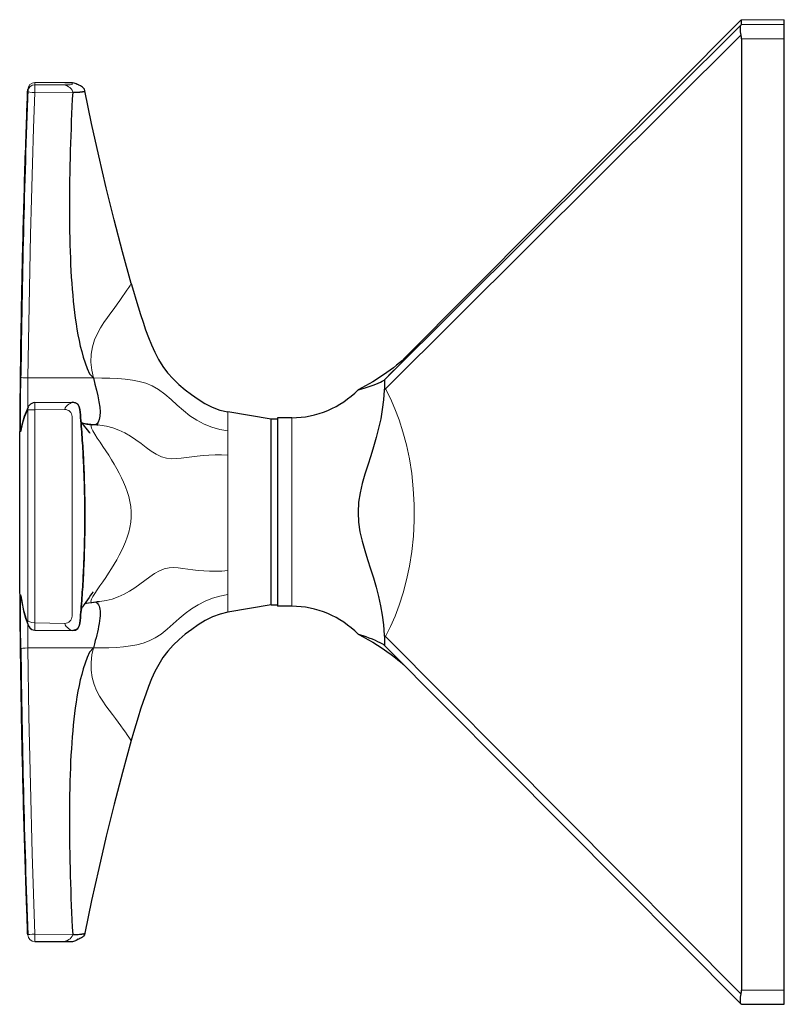
# Model space of a CAD drawing. Units: millimetres. Extents: x -148 to 336, y 485 to 1189.
# Drawn here: x -137 to -84, y 1120 to 1189 of the extents above; entities that cross this region are included whole.
import ezdxf

# ---------------------------------------------------------------- set-up
doc = ezdxf.new("R2010")
doc.units = ezdxf.units.MM
doc.layers.get('0').update_dxf_attribs({"color": 106, "lineweight": 0})

# ---------------------------------------------------------------- blocks, each defined once
blk = doc.blocks.new('d', base_point=(-43.849777, 0))
at = {"color": 0, "linetype": 'Continuous', "lineweight": 0}
for p, q in [((-86.561793, 1188.163985), (-111.449072, 1163.405363)), ((-110.187754, 1164.762595), (-86.56179, 1188.510068)), ((-83.527719, 1188.199393), (-86.527719, 1188.199393)), ((-86.527716, 1188.542807), (-83.527716, 1188.542807)), ((-86.561793, 1187.453242), (-111.449072, 1162.69462)), ((-86.527719, 1187.19425), (-83.527719, 1187.19425)), ((-136.014553, 1184.140134), (-136.014689, 1183.988705)), ((-136.014689, 1183.988705), (-133.912661, 1183.988494)), ((-136.014553, 1184.140146), (-133.912672, 1184.140453)), ((-133.406458, 1184.135393), (-133.406431, 1183.993581)), ((-133.365816, 1183.472107), (-136.020349, 1183.446707)), ((-136.499558, 1163.455474), (-131.917164, 1163.455808)), ((-111.449072, 1163.405363), (-111.544321, 1163.311965)), ((-111.544321, 1162.594224), (-111.449072, 1162.69462)), ((-111.537342, 1162.764127), (-111.449072, 1162.69462)), ((-136.514226, 1146.495789), (-136.513957, 1161.228069)), ((-136.014288, 1161.223191), (-136.014599, 1146.300436)), ((-133.912638, 1161.249304), (-136.014288, 1161.223191)), ((-133.406425, 1160.749368), (-133.406426, 1146.774175)), ((-118.027718, 1160.671468), (-118.027718, 1154.037525)), ((-122.49718, 1159.753943), (-122.49718, 1158.046713)), ((-122.49718, 1158.046713), (-122.49718, 1149.969759)), ((-118.027718, 1154.037525), (-118.027718, 1147.471556)), ((-122.49718, 1149.969759), (-122.49718, 1148.296651)), ((-122.49718, 1148.296651), (-122.49718, 1147.056661)), ((-136.014599, 1146.300436), (-133.912657, 1146.27424)), ((-111.544321, 1145.453137), (-111.449072, 1145.351773)), ((-111.449072, 1145.351773), (-86.561793, 1120.336496)), ((-136.499641, 1144.551175), (-131.917345, 1144.551109)), ((-111.544321, 1144.74276), (-111.500576, 1144.699716)), ((-133.366093, 1124.497774), (-136.01972, 1124.510611)), ((-83.527719, 1120.595136), (-86.527719, 1120.595136))]:
    blk.add_line(p, q, dxfattribs=at)
at = {"color": 0, "linetype": 'Continuous', "lineweight": 30}
for p, q in [((-86.527719, 1188.199393), (-86.561793, 1188.163985)), ((-86.56179, 1188.510068), (-86.527716, 1188.542807)), ((-86.527719, 1188.199393), (-86.527716, 1188.542807)), ((-83.527719, 1188.199393), (-83.527716, 1188.542807)), ((-83.527719, 1187.19425), (-83.527719, 1188.199393)), ((-86.527719, 1187.19425), (-86.527719, 1120.595136)), ((-83.527719, 1120.595136), (-83.527719, 1187.19425)), ((-136.514348, 1183.511221), (-136.514215, 1183.658183)), ((-136.511635, 1183.542746), (-136.514063, 1183.511221)), ((-111.537339, 1162.764127), (-111.544321, 1162.594224)), ((-136.0158, 1161.728755), (-133.367391, 1161.761895)), ((-119.453109, 1160.566063), (-122.49718, 1161.075466)), ((-119.45311, 1149.423473), (-119.453109, 1160.566063)), ((-119.027718, 1160.566064), (-119.453109, 1160.566064)), ((-118.027718, 1160.671556), (-119.027718, 1160.671556)), ((-119.027718, 1160.671468), (-119.027718, 1147.471556)), ((-131.587954, 1160.15895), (-131.684594, 1160.161404)), ((-132.169106, 1159.610457), (-132.158595, 1159.59725)), ((-132.169099, 1159.610462), (-132.158662, 1159.597327)), ((-119.453109, 1147.566064), (-119.45311, 1149.423473)), ((-132.012497, 1147.744753), (-131.529748, 1147.793864)), ((-119.453109, 1147.566064), (-122.49718, 1147.056661)), ((-119.453109, 1147.566063), (-119.027718, 1147.566063)), ((-118.027718, 1147.471556), (-119.027718, 1147.471556)), ((-136.016619, 1145.80685), (-133.36859, 1145.771174)), ((-111.544321, 1145.453137), (-111.537339, 1145.28332)), ((-111.452163, 1144.651414), (-111.500576, 1144.699716)), ((-111.452203, 1144.651454), (-86.562942, 1119.634185)), ((-136.015073, 1123.991978), (-133.912623, 1123.991666)), ((-86.561793, 1119.633045), (-86.527719, 1119.600305)), ((-86.527732, 1119.600292), (-83.527719, 1119.600292))]:
    blk.add_line(p, q, dxfattribs=at)
for points in [[(-86.56179, 1188.16394), (-86.611603, 1188.06543), (-86.628677, 1187.906982), (-86.613029, 1187.700195), (-86.56179, 1187.453247)], [(-133.912598, 1184.140503), (-133.820938, 1184.140381), (-133.731995, 1184.140137), (-133.648697, 1184.139771), (-133.573639, 1184.139282), (-133.509033, 1184.13855), (-133.456406, 1184.137695), (-133.415421, 1184.136719), (-133.374664, 1184.134644), (-133.290009, 1184.121094), (-133.214539, 1184.09668), (-133.148819, 1184.065674)], [(-132.513763, 1183.552734), (-132.541443, 1183.673828), (-132.606369, 1183.758545), (-132.685974, 1183.824951), (-132.756332, 1183.871094), (-132.818314, 1183.906372), (-132.873749, 1183.935303), (-132.923203, 1183.959595), (-132.966934, 1183.980347), (-133.005707, 1183.998413), (-133.040421, 1184.014526), (-133.071976, 1184.029053), (-133.101227, 1184.042847), (-133.128891, 1184.05603), (-133.155624, 1184.069092)], [(-136.514221, 1124.473999), (-136.517792, 1124.573242), (-136.519257, 1124.613403), (-136.520935, 1124.659424), (-136.522659, 1124.706665), (-136.524704, 1124.762573), (-136.526962, 1124.82373), (-136.529495, 1124.892456), (-136.532593, 1124.976196), (-136.535767, 1125.062256), (-136.539871, 1125.173218), (-136.544586, 1125.30127), (-136.549957, 1125.446899), (-136.556992, 1125.638794), (-136.564316, 1125.8396), (-136.573441, 1126.091797), (-136.583801, 1126.380127), (-136.594849, 1126.690918), (-136.606247, 1127.015625), (-136.618286, 1127.362183), (-136.630676, 1127.724121), (-136.642838, 1128.084473), (-136.655182, 1128.455444), (-136.667343, 1128.82605), (-136.679398, 1129.199341), (-136.691345, 1129.575195), (-136.70311, 1129.950562), (-136.714737, 1130.328003), (-136.726196, 1130.705566), (-136.737442, 1131.083008), (-136.74855, 1131.461304), (-136.75946, 1131.839844), (-136.770187, 1132.218262), (-136.780731, 1132.597046), (-136.791092, 1132.975952), (-136.80127, 1133.354858), (-136.811264, 1133.733887), (-136.821075, 1134.113037), (-136.830704, 1134.492188), (-136.840149, 1134.871338), (-136.849396, 1135.25061), (-136.858475, 1135.629883), (-136.867355, 1136.009155), (-136.876053, 1136.388428), (-136.884567, 1136.7677), (-136.892883, 1137.147095), (-136.901031, 1137.526489), (-136.908997, 1137.905884), (-136.916763, 1138.285156), (-136.924347, 1138.664551), (-136.931747, 1139.043945), (-136.938965, 1139.423462), (-136.945999, 1139.802856), (-136.95285, 1140.182251), (-136.959518, 1140.561768), (-136.965988, 1140.941162), (-136.972275, 1141.320557), (-136.978394, 1141.700073), (-136.984314, 1142.079468), (-136.990051, 1142.458862), (-136.995605, 1142.838379), (-137.000977, 1143.217896), (-137.006165, 1143.59729), (-137.011154, 1143.976807), (-137.015976, 1144.356323), (-137.020615, 1144.735718), (-137.025055, 1145.115234), (-137.029312, 1145.494751), (-137.033386, 1145.874146), (-137.037277, 1146.253662), (-137.040985, 1146.633179), (-137.04451, 1147.012695), (-137.047852, 1147.392212), (-137.05101, 1147.771606), (-137.05397, 1148.151123), (-137.056763, 1148.53064), (-137.059357, 1148.910156), (-137.061783, 1149.289673), (-137.064011, 1149.669189), (-137.066055, 1150.048706), (-137.067917, 1150.428223), (-137.069595, 1150.807617), (-137.071091, 1151.187134), (-137.072388, 1151.56665), (-137.073517, 1151.946167), (-137.074463, 1152.325684), (-137.075211, 1152.7052), (-137.075775, 1153.084717), (-137.076157, 1153.464233), (-137.07637, 1153.84375), (-137.076385, 1154.223267), (-137.076218, 1154.602783), (-137.075851, 1154.9823), (-137.075317, 1155.361816), (-137.0746, 1155.741333), (-137.073685, 1156.12085), (-137.072601, 1156.500244), (-137.07132, 1156.879761), (-137.069855, 1157.259277), (-137.068207, 1157.638794), (-137.066376, 1158.018311), (-137.064362, 1158.397827), (-137.062164, 1158.777344), (-137.059784, 1159.15686), (-137.05722, 1159.536377), (-137.054459, 1159.915771), (-137.051529, 1160.295288), (-137.048401, 1160.674805), (-137.04509, 1161.054321), (-137.041595, 1161.433838), (-137.037918, 1161.813354), (-137.034058, 1162.192749), (-137.030014, 1162.572266), (-137.025787, 1162.951782), (-137.021378, 1163.331299), (-137.016769, 1163.710693), (-137.011993, 1164.09021), (-137.007019, 1164.469727), (-137.001862, 1164.849121), (-136.996521, 1165.228638), (-136.990997, 1165.608032), (-136.985291, 1165.987549), (-136.979401, 1166.366943), (-136.973328, 1166.74646), (-136.967072, 1167.125854), (-136.960617, 1167.505371), (-136.953995, 1167.884766), (-136.947174, 1168.26416), (-136.94017, 1168.643555), (-136.932983, 1169.022949), (-136.925613, 1169.402344), (-136.91806, 1169.781738), (-136.910324, 1170.161133), (-136.90239, 1170.540527), (-136.894272, 1170.919922), (-136.885986, 1171.299316), (-136.877502, 1171.678589), (-136.868835, 1172.057861), (-136.859985, 1172.437134), (-136.850952, 1172.816406), (-136.841721, 1173.195679), (-136.832321, 1173.574829), (-136.822723, 1173.953857), (-136.812943, 1174.333008), (-136.802979, 1174.712158), (-136.792831, 1175.091187), (-136.782501, 1175.469849), (-136.771988, 1175.848389), (-136.761292, 1176.227051), (-136.750397, 1176.605835), (-136.739334, 1176.984131), (-136.728104, 1177.361694), (-136.716675, 1177.739502), (-136.705109, 1178.116211), (-136.693359, 1178.492432), (-136.681442, 1178.868042), (-136.669403, 1179.241699), (-136.657242, 1179.613403), (-136.644974, 1179.983032), (-136.632751, 1180.345825), (-136.620407, 1180.707031), (-136.608566, 1181.049561), (-136.596588, 1181.390991), (-136.585556, 1181.702026), (-136.575409, 1181.985229), (-136.56601, 1182.244873), (-136.558044, 1182.463867), (-136.551224, 1182.649902), (-136.545868, 1182.795532), (-136.540802, 1182.932983), (-136.536865, 1183.039307), (-136.53334, 1183.134766), (-136.530457, 1183.213257), (-136.527512, 1183.292969), (-136.525375, 1183.35083), (-136.523209, 1183.410034), (-136.521423, 1183.459106), (-136.519958, 1183.499023), (-136.518188, 1183.547485), (-136.516876, 1183.584229)], [(-133.365814, 1183.472046), (-133.39183, 1182.96814), (-133.416565, 1182.463135), (-133.440002, 1181.956421), (-133.462128, 1181.447266), (-133.482895, 1180.935547), (-133.502243, 1180.421265), (-133.520081, 1179.904541), (-133.536331, 1179.38562), (-133.550888, 1178.865112), (-133.563675, 1178.343628), (-133.57457, 1177.821655), (-133.583481, 1177.300293), (-133.590317, 1176.780151), (-133.594986, 1176.262329), (-133.597412, 1175.747681), (-133.597519, 1175.236938), (-133.59523, 1174.731323), (-133.5905, 1174.231445), (-133.583267, 1173.738159), (-133.573502, 1173.252197), (-133.561157, 1172.774048), (-133.546219, 1172.304321), (-133.528641, 1171.84314), (-133.508392, 1171.390625), (-133.485413, 1170.946899), (-133.459625, 1170.511475), (-133.430923, 1170.083984), (-133.39917, 1169.663818), (-133.364166, 1169.250244), (-133.325653, 1168.842529), (-133.283325, 1168.439941), (-133.236801, 1168.041382), (-133.185547, 1167.646118), (-133.128967, 1167.253296), (-133.066269, 1166.862183), (-132.996506, 1166.47229), (-132.918488, 1166.083252), (-132.830872, 1165.694458), (-132.732635, 1165.304688), (-132.623291, 1164.911865), (-132.50148, 1164.514648), (-132.36087, 1164.117798), (-132.182037, 1163.744507), (-131.917358, 1163.455444)], [(-133.365814, 1183.472046), (-133.159164, 1183.472534), (-132.989685, 1183.473877), (-132.886292, 1183.47583), (-132.8582, 1183.477905), (-132.838745, 1183.47998), (-132.820114, 1183.482178), (-132.801956, 1183.484253), (-132.784424, 1183.48645), (-132.76741, 1183.488525), (-132.750946, 1183.490723), (-132.735046, 1183.492798), (-132.719681, 1183.494995), (-132.70488, 1183.49707), (-132.690628, 1183.499268), (-132.676926, 1183.501343), (-132.663773, 1183.50354), (-132.651169, 1183.505615), (-132.639114, 1183.507812), (-132.627625, 1183.509888), (-132.616684, 1183.512085), (-132.606277, 1183.51416), (-132.596436, 1183.516357), (-132.587143, 1183.518433), (-132.578415, 1183.52063), (-132.570221, 1183.522705), (-132.562592, 1183.524902), (-132.555511, 1183.526978), (-132.548981, 1183.529175), (-132.542999, 1183.53125), (-132.537582, 1183.533447), (-132.532715, 1183.535522), (-132.528412, 1183.53772), (-132.524643, 1183.539917), (-132.521454, 1183.541992), (-132.518799, 1183.544189), (-132.516708, 1183.546265), (-132.515167, 1183.548462), (-132.514191, 1183.550537), (-132.513763, 1183.552734), (-132.513916, 1183.554932)], [(-129.260849, 1170.067871), (-129.884567, 1172.29126), (-130.469055, 1174.525391), (-131.020157, 1176.768066), (-131.541992, 1179.0177), (-132.037369, 1181.271851), (-132.513916, 1183.554932)], [(-129.260849, 1170.067871), (-129.102966, 1169.523926), (-128.944336, 1168.980347), (-128.782562, 1168.437622), (-128.61525, 1167.896484), (-128.440125, 1167.35791), (-128.255096, 1166.822632), (-128.057983, 1166.291748), (-127.844711, 1165.767212), (-127.610428, 1165.251831), (-127.34906, 1164.749634), (-127.057159, 1164.264893), (-126.717674, 1163.812012), (-126.338554, 1163.391479), (-125.929153, 1163.000244), (-125.496376, 1162.63501), (-125.046967, 1162.290405), (-124.582481, 1161.96582), (-124.099419, 1161.670532), (-123.594337, 1161.415527), (-123.065582, 1161.213379), (-122.497177, 1161.075439)], [(-109.824745, 1165.092163), (-109.831726, 1165.085571), (-109.855492, 1165.06311), (-109.902679, 1165.019165), (-109.983215, 1164.945068), (-110.106644, 1164.834106), (-110.272469, 1164.689087), (-110.468353, 1164.523315), (-110.681404, 1164.349487), (-110.904358, 1164.174438), (-111.133774, 1164.001343), (-111.368355, 1163.831299), (-111.607124, 1163.665161), (-111.849533, 1163.503418), (-112.095383, 1163.346191), (-112.344482, 1163.193604), (-112.596687, 1163.045776), (-112.851837, 1162.902832), (-113.109787, 1162.764893), (-113.373772, 1162.630493)], [(-131.91716, 1163.455811), (-131.805328, 1163.033813), (-131.698166, 1162.611816), (-131.601852, 1162.195557), (-131.523178, 1161.794556), (-131.467148, 1161.41626), (-131.442291, 1161.073608), (-131.456009, 1160.781982), (-131.503098, 1160.547852), (-131.57399, 1160.369629), (-131.658646, 1160.244507), (-131.759888, 1160.168823)], [(-113.373756, 1162.630493), (-113.353943, 1162.631958), (-113.268425, 1162.651489), (-113.125336, 1162.689453), (-112.94294, 1162.74292), (-112.739418, 1162.807495), (-112.530731, 1162.878662), (-112.326492, 1162.953491), (-112.134415, 1163.029297), (-111.961151, 1163.102661), (-111.812332, 1163.170166), (-111.69162, 1163.229126), (-111.602333, 1163.276611), (-111.544319, 1163.312012)], [(-111.537338, 1163.304077), (-111.532944, 1163.251465), (-111.53154, 1163.142456), (-111.53257, 1162.983765), (-111.537346, 1162.76416)], [(-111.544319, 1162.594238), (-111.595718, 1161.921631), (-111.680237, 1161.25293), (-111.795204, 1160.589844), (-111.938034, 1159.93335), (-112.105972, 1159.283691), (-112.293854, 1158.639771), (-112.494858, 1157.999878), (-112.700325, 1157.361084), (-112.900276, 1156.719482), (-113.083481, 1156.071899), (-113.236557, 1155.415527), (-113.34066, 1154.748413), (-113.380638, 1154.027466)], [(-133.368362, 1145.771118), (-133.17688, 1145.809204), (-133.013657, 1145.917847), (-132.903641, 1146.080566), (-132.863541, 1146.272705), (-132.845291, 1146.46936), (-132.827576, 1146.666016), (-132.810364, 1146.862671), (-132.793686, 1147.059448), (-132.777496, 1147.256226), (-132.76181, 1147.453003), (-132.746567, 1147.649902), (-132.731796, 1147.846802), (-132.717514, 1148.043701), (-132.70369, 1148.240723), (-132.690369, 1148.437744), (-132.677536, 1148.634766), (-132.665176, 1148.831787), (-132.653305, 1149.028931), (-132.641907, 1149.226074), (-132.630997, 1149.423218), (-132.62056, 1149.620361), (-132.610626, 1149.817505), (-132.601151, 1150.014771), (-132.592178, 1150.212036), (-132.583679, 1150.409302), (-132.575668, 1150.606567), (-132.568146, 1150.803833), (-132.561096, 1151.001221), (-132.554535, 1151.198486), (-132.548462, 1151.395874), (-132.542862, 1151.593262), (-132.53775, 1151.790649), (-132.533142, 1151.988037), (-132.528992, 1152.185425), (-132.525345, 1152.382812), (-132.522186, 1152.580322), (-132.519501, 1152.77771), (-132.517303, 1152.975098), (-132.515594, 1153.172607), (-132.514374, 1153.369995), (-132.513641, 1153.567505), (-132.513397, 1153.764893), (-132.513641, 1153.962402), (-132.514359, 1154.15979), (-132.515579, 1154.3573), (-132.517273, 1154.554688), (-132.51947, 1154.752197), (-132.522141, 1154.949585), (-132.525299, 1155.146973), (-132.528931, 1155.34436), (-132.533066, 1155.54187), (-132.537689, 1155.739258), (-132.542786, 1155.936646), (-132.54837, 1156.133911), (-132.554428, 1156.331299), (-132.560989, 1156.528687), (-132.568024, 1156.725952), (-132.575546, 1156.92334), (-132.583557, 1157.120605), (-132.592041, 1157.317871), (-132.601013, 1157.515137), (-132.610474, 1157.71228), (-132.620407, 1157.909546), (-132.630829, 1158.106689), (-132.641739, 1158.303833), (-132.653122, 1158.500977), (-132.664993, 1158.697998), (-132.677338, 1158.895142), (-132.69017, 1159.092163), (-132.703491, 1159.289062), (-132.717285, 1159.486084), (-132.731567, 1159.682983), (-132.746338, 1159.879883), (-132.761581, 1160.076782), (-132.777298, 1160.27356), (-132.793503, 1160.470337), (-132.810196, 1160.667114), (-132.827377, 1160.86377), (-132.845032, 1161.060425), (-132.863129, 1161.25708), (-132.902771, 1161.449585), (-133.010986, 1161.613281), (-133.173615, 1161.7229), (-133.367279, 1161.761963)], [(-133.365799, 1161.760376), (-133.17215, 1161.721313), (-133.009079, 1161.610474), (-132.90152, 1161.445312), (-132.863113, 1161.251831), (-132.845078, 1161.055176), (-132.827438, 1160.858765), (-132.810318, 1160.66272), (-132.793701, 1160.466919), (-132.777588, 1160.271118), (-132.761948, 1160.075439), (-132.746765, 1159.879639), (-132.732056, 1159.683594), (-132.717789, 1159.487061), (-132.703964, 1159.289917), (-132.690582, 1159.091919), (-132.677612, 1158.892944), (-132.66507, 1158.692749), (-132.652954, 1158.491333), (-132.641251, 1158.28833), (-132.629974, 1158.083862), (-132.619141, 1157.877563), (-132.608749, 1157.669434), (-132.598801, 1157.459473), (-132.58934, 1157.247681), (-132.580338, 1157.033936), (-132.571838, 1156.818237), (-132.563858, 1156.600708), (-132.556412, 1156.38147), (-132.5495, 1156.160522), (-132.543167, 1155.937866), (-132.537399, 1155.713745), (-132.532242, 1155.488281), (-132.527695, 1155.261475), (-132.523758, 1155.033691), (-132.520462, 1154.805054), (-132.517822, 1154.575562), (-132.515823, 1154.345459), (-132.514496, 1154.11499), (-132.513824, 1153.884277), (-132.513809, 1153.653442), (-132.514465, 1153.422852), (-132.515793, 1153.192505), (-132.517776, 1152.962646), (-132.520401, 1152.733521), (-132.523666, 1152.505127), (-132.527573, 1152.277832), (-132.532089, 1152.051514), (-132.537231, 1151.826538), (-132.542953, 1151.602905), (-132.549255, 1151.380859), (-132.556122, 1151.1604), (-132.563538, 1150.941528), (-132.571472, 1150.724487), (-132.579941, 1150.509155), (-132.588882, 1150.295776), (-132.598328, 1150.084106), (-132.608231, 1149.87439), (-132.618591, 1149.666382), (-132.62941, 1149.460083), (-132.640656, 1149.255493), (-132.652328, 1149.052368), (-132.664444, 1148.850586), (-132.676971, 1148.650146), (-132.689941, 1148.450806), (-132.703339, 1148.252441), (-132.717163, 1148.05481), (-132.731445, 1147.857788), (-132.74617, 1147.661133), (-132.761368, 1147.464722), (-132.777039, 1147.268555), (-132.793182, 1147.072266), (-132.80983, 1146.875977), (-132.826965, 1146.679321), (-132.844635, 1146.482544), (-132.862946, 1146.2854), (-132.899719, 1146.091553), (-133.007248, 1145.925537), (-133.169983, 1145.813599), (-133.365814, 1145.773438)], [(-136.993195, 1159.752563), (-136.885406, 1160.272583), (-136.730408, 1160.788696), (-136.468185, 1161.437744)], [(-132.765488, 1160.348022), (-132.769638, 1160.363525), (-132.78125, 1160.418213), (-132.800598, 1160.554565)], [(-132.765686, 1160.348022), (-132.769821, 1160.363647), (-132.781342, 1160.418823), (-132.800583, 1160.554565)], [(-132.1586, 1159.59729), (-132.181458, 1159.626953), (-132.23999, 1159.704346), (-132.322739, 1159.814453), (-132.421967, 1159.946289), (-132.533905, 1160.092529), (-132.64679, 1160.235352), (-132.72934, 1160.33667), (-132.776611, 1160.394531)], [(-132.158661, 1159.59729), (-132.181549, 1159.627075), (-132.240219, 1159.70459), (-132.322845, 1159.814697), (-132.422119, 1159.946533), (-132.533966, 1160.092651), (-132.646896, 1160.235474), (-132.72934, 1160.33667), (-132.776611, 1160.394531)], [(-131.983902, 1160.184204), (-132.096664, 1160.193359), (-132.482483, 1160.251831)], [(-113.380638, 1154.027466), (-113.345688, 1153.352783), (-113.24575, 1152.684692), (-113.095398, 1152.027344), (-112.913803, 1151.378784), (-112.714691, 1150.73645), (-112.509338, 1150.096924), (-112.307739, 1149.456543), (-112.11869, 1148.812378), (-111.94912, 1148.162598), (-111.804405, 1147.506104), (-111.687401, 1146.843018), (-111.600693, 1146.174316), (-111.544319, 1145.453125)], [(-131.938446, 1148.483521), (-131.962418, 1148.450806), (-132.02446, 1148.363892), (-132.112503, 1148.23877), (-132.216522, 1148.089722), (-132.331253, 1147.925537), (-132.452957, 1147.753662), (-132.561447, 1147.603516), (-132.63504, 1147.502686), (-132.679611, 1147.44043), (-132.705093, 1147.403442), (-132.718445, 1147.38269), (-132.724915, 1147.371948), (-132.727692, 1147.367188), (-132.728668, 1147.365112)], [(-132.728668, 1147.365112), (-132.73082, 1147.359741), (-132.738174, 1147.338867), (-132.752151, 1147.288574), (-132.771835, 1147.195679), (-132.79747, 1147.01416)], [(-132.523682, 1147.655396), (-132.389542, 1147.691406), (-132.254745, 1147.716431), (-132.012497, 1147.744751)], [(-131.758713, 1147.77002), (-131.703735, 1147.741821), (-131.65155, 1147.69873), (-131.603317, 1147.640625), (-131.55986, 1147.567627), (-131.521759, 1147.479736), (-131.489731, 1147.376587), (-131.464767, 1147.258179), (-131.448318, 1147.124268), (-131.441925, 1146.974731), (-131.446274, 1146.810791), (-131.460541, 1146.634644), (-131.483475, 1146.448608), (-131.513748, 1146.255249), (-131.549988, 1146.057007), (-131.590714, 1145.857178), (-131.634567, 1145.658325), (-131.680542, 1145.462402), (-131.728546, 1145.267822), (-131.780182, 1145.066528), (-131.840042, 1144.839722), (-131.917343, 1144.551147)], [(-131.504807, 1147.789062), (-131.53302, 1147.786499), (-131.563492, 1147.783813), (-131.591003, 1147.781494), (-131.58786, 1147.781494), (-131.59845, 1147.780884), (-131.611908, 1147.780273), (-131.625961, 1147.779663), (-131.641098, 1147.779297), (-131.657242, 1147.778931), (-131.674393, 1147.778687)], [(-122.497192, 1147.056641), (-123.047356, 1146.924438), (-123.576942, 1146.724365), (-124.08287, 1146.470703), (-124.566589, 1146.176636), (-125.031502, 1145.853027), (-125.4814, 1145.509155), (-125.914848, 1145.144653), (-126.325142, 1144.754517), (-126.705338, 1144.335083), (-127.046333, 1143.883301), (-127.339676, 1143.399414), (-127.602097, 1142.897949), (-127.836906, 1142.38269), (-128.05101, 1141.858521), (-128.248535, 1141.327881), (-128.434006, 1140.792847), (-128.60936, 1140.254395), (-128.77684, 1139.713379), (-128.938812, 1139.170776), (-129.097504, 1138.627197), (-129.260864, 1138.064209)], [(-111.544319, 1144.742798), (-111.600914, 1144.78479), (-111.695038, 1144.842285), (-111.82386, 1144.912354), (-111.983383, 1144.991455), (-112.169121, 1145.076294), (-112.374535, 1145.163208), (-112.591835, 1145.248291), (-112.811096, 1145.328247), (-113.018791, 1145.39917), (-113.195763, 1145.456299), (-113.319748, 1145.494873), (-113.373535, 1145.512573)], [(-113.373535, 1145.512573), (-113.026131, 1145.334106), (-112.683556, 1145.146729), (-112.346123, 1144.950684), (-112.014198, 1144.745972), (-111.688194, 1144.533081), (-111.368668, 1144.312378), (-111.056602, 1144.084595), (-110.754463, 1143.852051), (-110.467819, 1143.619629), (-110.188828, 1143.381592)], [(-111.537338, 1145.283325), (-111.532944, 1145.09375), (-111.53154, 1144.929688), (-111.53257, 1144.81311), (-111.537346, 1144.748901)], [(-131.917389, 1144.551147), (-132.180237, 1144.26355), (-132.359482, 1143.889771), (-132.500443, 1143.492188), (-132.622482, 1143.094238), (-132.731979, 1142.700684), (-132.830292, 1142.310303), (-132.917984, 1141.920776), (-132.996063, 1141.531006), (-133.065872, 1141.140381), (-133.128601, 1140.748657), (-133.185211, 1140.355103), (-133.236496, 1139.959229), (-133.283066, 1139.559937), (-133.325409, 1139.156616), (-133.363937, 1138.748169), (-133.398972, 1138.333984), (-133.430756, 1137.913086), (-133.459473, 1137.484985), (-133.485275, 1137.048828), (-133.50827, 1136.604248), (-133.528549, 1136.151001), (-133.546143, 1135.689087), (-133.561096, 1135.218506), (-133.573456, 1134.739624), (-133.583237, 1134.252808), (-133.590485, 1133.758667), (-133.59523, 1133.258057), (-133.597534, 1132.751465), (-133.597458, 1132.23999), (-133.595047, 1131.724365), (-133.590393, 1131.205566), (-133.583572, 1130.68457), (-133.574661, 1130.162231), (-133.563782, 1129.639404), (-133.551025, 1129.116943), (-133.536469, 1128.595459), (-133.520233, 1128.075684), (-133.502411, 1127.557983), (-133.483078, 1127.042847), (-133.462326, 1126.530151), (-133.440216, 1126.020142), (-133.416779, 1125.512329), (-133.392059, 1125.00647), (-133.36586, 1124.497803)], [(-129.260864, 1138.064209), (-129.884705, 1135.840454), (-130.469284, 1133.605957), (-131.020462, 1131.362915), (-131.542374, 1129.112915), (-132.037811, 1126.858398), (-132.513962, 1124.577271)], [(-133.36586, 1124.497803), (-133.153458, 1124.498291), (-132.981689, 1124.499634), (-132.882339, 1124.501587), (-132.855728, 1124.503784), (-132.835968, 1124.505981), (-132.816833, 1124.508179), (-132.798325, 1124.510376), (-132.780411, 1124.512573), (-132.763092, 1124.514771), (-132.746338, 1124.516968), (-132.730148, 1124.519165), (-132.714508, 1124.521362), (-132.699387, 1124.52356), (-132.684799, 1124.525757), (-132.670731, 1124.527954), (-132.657166, 1124.530273), (-132.644135, 1124.532471), (-132.631607, 1124.53479), (-132.619598, 1124.537109), (-132.608139, 1124.539429), (-132.597229, 1124.541748), (-132.586899, 1124.544189), (-132.577148, 1124.546509), (-132.568008, 1124.54895), (-132.559509, 1124.551392), (-132.551682, 1124.553833), (-132.54451, 1124.556396), (-132.538055, 1124.558838), (-132.532318, 1124.561401), (-132.527328, 1124.563965), (-132.523102, 1124.566528), (-132.519653, 1124.569092), (-132.516983, 1124.571655), (-132.515121, 1124.574219), (-132.514053, 1124.576782), (-132.513809, 1124.579346)], [(-132.513809, 1124.579346), (-132.541473, 1124.458374), (-132.606415, 1124.373535), (-132.68602, 1124.307251), (-132.756378, 1124.260986), (-132.818359, 1124.225708), (-132.873779, 1124.196899), (-132.923233, 1124.172607), (-132.96698, 1124.151733), (-133.005737, 1124.133667), (-133.040451, 1124.117676), (-133.072006, 1124.103027), (-133.101257, 1124.089355), (-133.128922, 1124.076172), (-133.155655, 1124.062988)], [(-133.912628, 1123.991699), (-133.82901, 1123.991699), (-133.747421, 1123.991943), (-133.670135, 1123.99231), (-133.599136, 1123.992676), (-133.536224, 1123.993286), (-133.482834, 1123.994019), (-133.439575, 1123.994751), (-133.404984, 1123.995728), (-133.360275, 1123.998779), (-133.280426, 1124.01355), (-133.212753, 1124.036255), (-133.153473, 1124.063965), (-133.097641, 1124.09729), (-133.045929, 1124.136597), (-132.997055, 1124.183228)], [(-86.56179, 1120.336548), (-86.61161, 1120.100342), (-86.628677, 1119.893433), (-86.612999, 1119.734741), (-86.56179, 1119.633057)], [(-83.527718, 1119.600342), (-83.527718, 1119.635986), (-83.527718, 1119.738037), (-83.527718, 1119.886963), (-83.527718, 1120.078125), (-83.527718, 1120.317505), (-83.527718, 1120.595093)]]:
    blk.add_lwpolyline(points, dxfattribs=at)
at = {"color": 0, "linetype": 'Continuous', "lineweight": 0}
for points in [[(-136.020355, 1183.446655), (-136.006622, 1183.60498), (-136.006821, 1183.754028), (-136.012238, 1183.874023), (-136.018539, 1183.953979), (-136.014694, 1183.98877)], [(-133.912659, 1183.988525), (-133.885223, 1183.97583), (-133.822266, 1183.946045), (-133.741577, 1183.903809), (-133.651428, 1183.849854), (-133.558075, 1183.783325), (-133.469421, 1183.702026), (-133.396713, 1183.602539), (-133.365814, 1183.472046)], [(-136.020355, 1183.446655), (-136.208221, 1183.455688), (-136.368301, 1183.470215), (-136.475342, 1183.488037), (-136.514359, 1183.506714)], [(-136.020355, 1183.446655), (-136.105682, 1180.959106), (-136.183716, 1178.471313), (-136.25441, 1175.983276), (-136.317902, 1173.495117), (-136.373779, 1171.006714), (-136.423492, 1168.518188), (-136.464371, 1166.029541), (-136.499557, 1163.455444)], [(-129.260849, 1170.067871), (-129.282822, 1170.030762), (-129.345673, 1169.93335), (-129.442047, 1169.787964), (-129.565643, 1169.604858), (-129.711624, 1169.391235), (-129.876816, 1169.1521), (-130.059265, 1168.891479), (-130.257751, 1168.612549), (-130.471161, 1168.318604), (-130.697662, 1168.011108), (-130.933899, 1167.688721), (-131.174118, 1167.346313), (-131.410507, 1166.977417), (-131.632996, 1166.574829), (-131.828491, 1166.132202), (-131.98027, 1165.64502), (-132.071228, 1165.11792), (-132.089859, 1164.564941), (-132.035461, 1164.006104), (-131.917343, 1163.455811)], [(-111.449074, 1163.405396), (-111.026649, 1163.832153), (-110.651764, 1164.211792), (-110.325241, 1164.543213), (-110.049301, 1164.824097), (-109.824974, 1165.053589), (-109.652626, 1165.231201), (-109.531296, 1165.35791), (-109.461678, 1165.432861), (-109.444, 1165.455933), (-109.478043, 1165.427368), (-109.563904, 1165.346802), (-109.701553, 1165.214478), (-109.898605, 1165.022827)], [(-136.999435, 1159.677124), (-137.005234, 1159.674927), (-137.010239, 1159.745605), (-137.014328, 1159.887329), (-137.017349, 1160.097412), (-137.019196, 1160.372437), (-137.019836, 1160.706299), (-137.019287, 1161.092163), (-137.017517, 1161.523071), (-137.014572, 1161.991211), (-137.010559, 1162.483521), (-137.00563, 1162.985718), (-136.999603, 1163.510132)], [(-136.499557, 1163.455444), (-136.689011, 1163.461426), (-136.850235, 1163.473755), (-136.959167, 1163.490601), (-136.999603, 1163.51001)], [(-136.499557, 1163.455444), (-136.507065, 1162.914551), (-136.511856, 1162.380859), (-136.514282, 1161.872803), (-136.515671, 1161.332764)], [(-122.497162, 1159.75415), (-123.067093, 1159.858276), (-123.626381, 1160.015259), (-124.167107, 1160.226562), (-124.681938, 1160.491333), (-125.164207, 1160.807617), (-125.612366, 1161.168457), (-126.040657, 1161.554688), (-126.465256, 1161.948486), (-126.899849, 1162.327148), (-127.347984, 1162.65271), (-127.798607, 1162.901489), (-128.248505, 1163.084351), (-128.705063, 1163.217041), (-129.177826, 1163.311646), (-129.677948, 1163.377441), (-130.206604, 1163.4198), (-130.759933, 1163.443604), (-131.332199, 1163.453735), (-131.91716, 1163.455811)], [(-111.449074, 1162.69458), (-111.116646, 1162.027954), (-110.800896, 1161.30481), (-110.505501, 1160.521973), (-110.234718, 1159.677124), (-109.993484, 1158.769653), (-109.788033, 1157.800781), (-109.624931, 1156.775391), (-109.510948, 1155.703491), (-109.451492, 1154.599976), (-109.449913, 1153.485718), (-109.506371, 1152.381836), (-109.617561, 1151.30896), (-109.778191, 1150.282227), (-109.981415, 1149.312134), (-110.220779, 1148.403687), (-110.490265, 1147.558594), (-110.784607, 1146.775757), (-111.099205, 1146.052368), (-111.449074, 1145.351807)], [(-136.014297, 1161.223267), (-136.019882, 1161.376709), (-136.012802, 1161.516479), (-136.006851, 1161.628662), (-136.005051, 1161.702026), (-136.015808, 1161.72876)], [(-133.366043, 1161.760498), (-133.39238, 1161.754395), (-133.463409, 1161.722534), (-133.552032, 1161.674683), (-133.645996, 1161.614502), (-133.737137, 1161.543701), (-133.819, 1161.462158), (-133.883377, 1161.366699), (-133.912643, 1161.249268)], [(-136.513962, 1161.228027), (-136.707031, 1160.766357), (-136.859573, 1160.304565), (-136.999435, 1159.677124)], [(-122.497177, 1161.075439), (-122.497177, 1161.047363), (-122.497177, 1160.963867), (-122.497177, 1160.82666), (-122.497177, 1160.638916), (-122.497177, 1160.404907), (-122.497177, 1160.129272), (-122.497177, 1159.753906)], [(-131.917343, 1160.171997), (-132.011398, 1160.18396), (-132.070679, 1160.15271), (-132.081573, 1160.069702), (-132.038834, 1159.932495), (-131.945007, 1159.744873), (-131.808365, 1159.514648), (-131.640121, 1159.252197), (-131.451614, 1158.967407), (-131.251999, 1158.668213), (-131.047684, 1158.359741), (-130.843826, 1158.045776), (-130.644882, 1157.72998), (-130.453888, 1157.414185), (-130.272705, 1157.098877), (-130.102356, 1156.783691), (-129.94342, 1156.467529), (-129.796494, 1156.148804), (-129.662476, 1155.825684), (-129.542953, 1155.496216), (-129.440292, 1155.158447), (-129.357498, 1154.811157), (-129.297897, 1154.453613), (-129.265137, 1154.087769), (-129.265076, 1153.718384), (-129.297424, 1153.353027), (-129.357697, 1152.996704), (-129.441467, 1152.651001), (-129.544907, 1152.315063), (-129.664948, 1151.987793), (-129.799454, 1151.667358), (-129.946945, 1151.351929), (-130.106522, 1151.039795), (-130.277512, 1150.729126), (-130.459198, 1150.418945), (-130.650467, 1150.108521), (-130.849442, 1149.798462), (-131.052994, 1149.490723), (-131.256836, 1149.188965), (-131.455627, 1148.897461), (-131.642761, 1148.621582), (-131.809967, 1148.368652), (-131.94693, 1148.147583), (-132.042801, 1147.968384), (-132.088821, 1147.839722), (-132.081055, 1147.765503), (-132.021851, 1147.744141), (-131.917358, 1147.768433)], [(-131.917328, 1160.171753), (-131.458191, 1160.146973), (-131.004395, 1160.074097), (-130.560532, 1159.956665), (-130.130173, 1159.798584), (-129.715912, 1159.604614), (-129.319534, 1159.379272), (-128.941528, 1159.127686), (-128.576904, 1158.862427), (-128.219727, 1158.595703), (-127.865196, 1158.339966), (-127.509117, 1158.113037), (-127.151283, 1157.93811), (-126.79792, 1157.838501), (-126.451958, 1157.800659), (-126.109406, 1157.807251), (-125.762711, 1157.841309), (-125.403809, 1157.887451), (-125.029388, 1157.936646), (-124.640175, 1157.984619), (-124.236755, 1158.026978), (-123.819557, 1158.05957), (-123.389336, 1158.077271), (-122.947723, 1158.074951), (-122.497177, 1158.046753)], [(-122.497169, 1149.969604), (-122.930359, 1149.936768), (-123.358421, 1149.922241), (-123.778122, 1149.924438), (-124.185783, 1149.941895), (-124.578308, 1149.972656), (-124.953377, 1150.013672), (-125.307068, 1150.063843), (-125.643112, 1150.114746), (-125.968353, 1150.155518), (-126.289894, 1150.174927), (-126.614571, 1150.157959), (-126.946815, 1150.09314), (-127.287018, 1149.961182), (-127.629311, 1149.767822), (-127.970497, 1149.535156), (-128.312439, 1149.28186), (-128.658966, 1149.021851), (-129.014099, 1148.765747), (-129.383163, 1148.525513), (-129.769394, 1148.311035), (-130.171753, 1148.126709), (-130.588531, 1147.97644), (-131.017395, 1147.86438), (-131.455261, 1147.794189), (-131.917175, 1147.768921)], [(-136.999664, 1144.506714), (-137.005447, 1145.007812), (-137.010422, 1145.509033), (-137.014465, 1145.99939), (-137.017471, 1146.464844), (-137.019287, 1146.892212), (-137.019897, 1147.27356), (-137.019302, 1147.602051), (-137.017517, 1147.871094), (-137.014542, 1148.074585), (-137.010498, 1148.209595), (-137.005539, 1148.273438), (-136.999496, 1148.262451)], [(-131.917343, 1144.551147), (-131.368149, 1144.553833), (-130.827972, 1144.564819), (-130.304169, 1144.588623), (-129.802032, 1144.628784), (-129.325043, 1144.688965), (-128.874023, 1144.772705), (-128.440521, 1144.887085), (-128.015045, 1145.04187), (-127.589684, 1145.249878), (-127.161423, 1145.52478), (-126.739098, 1145.866699), (-126.32653, 1146.237915), (-125.915253, 1146.611206), (-125.491249, 1146.965088), (-125.045631, 1147.286621), (-124.57872, 1147.57251), (-124.091537, 1147.820312), (-123.58493, 1148.026611), (-123.060783, 1148.186401), (-122.497177, 1148.296631)], [(-136.514481, 1146.218384), (-136.511719, 1145.761719), (-136.507706, 1145.278442), (-136.499634, 1144.551147)], [(-136.514175, 1146.49585), (-136.474548, 1146.431519), (-136.371658, 1146.377686), (-136.216751, 1146.334229), (-136.014603, 1146.300415)], [(-136.020172, 1145.807373), (-136.006439, 1145.823608), (-136.006531, 1145.884399), (-136.01181, 1145.984985), (-136.018204, 1146.11731), (-136.014603, 1146.300415)], [(-133.912659, 1146.274292), (-133.884842, 1146.160156), (-133.821121, 1146.064697), (-133.739578, 1145.983643), (-133.64856, 1145.913696), (-133.55452, 1145.854614), (-133.465591, 1145.807983), (-133.393707, 1145.777588), (-133.365814, 1145.773438)], [(-111.537338, 1145.283325), (-111.449074, 1145.351807)], [(-136.499634, 1144.551147), (-136.689102, 1144.546021), (-136.850311, 1144.535767), (-136.959229, 1144.522095), (-136.999664, 1144.50647)], [(-136.499634, 1144.551147), (-136.427444, 1139.756958), (-136.329391, 1134.963135), (-136.203247, 1130.169922), (-136.019714, 1124.51062)], [(-131.917358, 1144.551147), (-132.020538, 1144.067871), (-132.077942, 1143.533569), (-132.072632, 1142.994141), (-132.000595, 1142.479126), (-131.869034, 1142.00354), (-131.692047, 1141.571655), (-131.485718, 1141.18103), (-131.263702, 1140.825073), (-131.03537, 1140.496216), (-130.807968, 1140.18811), (-130.587463, 1139.895508), (-130.377701, 1139.616333), (-130.180801, 1139.350464), (-129.997864, 1139.099365), (-129.829636, 1138.865112), (-129.677231, 1138.650757), (-129.542694, 1138.460571), (-129.42923, 1138.299683), (-129.341095, 1138.174683), (-129.282898, 1138.092896), (-129.260864, 1138.064209)], [(-136.514221, 1124.473999), (-136.477524, 1124.484985), (-136.372421, 1124.496338), (-136.213669, 1124.505493), (-136.019714, 1124.51062)], [(-136.019714, 1124.51062), (-136.005753, 1124.357544), (-136.006226, 1124.215088), (-136.011703, 1124.101074), (-136.018417, 1124.024658), (-136.014557, 1123.991943)], [(-133.366089, 1124.497803), (-133.392029, 1124.377563), (-133.462204, 1124.276733), (-133.549973, 1124.194946), (-133.643204, 1124.128418), (-133.733871, 1124.074707), (-133.815613, 1124.033081), (-133.880676, 1124.003906), (-133.912689, 1123.991699)]]:
    blk.add_lwpolyline(points, dxfattribs=at)
at = {"color": 0, "linetype": 'Continuous', "lineweight": 30}
for centre, radius, start, end in [((-87.533276, 1187.193692), 1.005557, 0.031846, 14.95829), ((711.488367, 1153.085664), 848.553509, 177.935245, 179.288317), ((-118.027738, 1167.171606), 6.50005, 270.000183, 315.68938), ((-136.012785, 1161.226672), 0.502114, 90.34413, 140.568815), ((-131.427311, 1164.683537), 4.555416, 253.655765, 257.878365), ((-131.833596, 1163.291645), 3.111012, 259.811543, 267.230804), ((-133.126277, 1143.278495), 16.944323, 84.934409, 86.134209), ((-127.561181, 1149.437704), 9.514807, 187.465496, 200.240092), ((-118.027738, 1140.971507), 6.50005, 44.309595, 89.999818), ((-136.005455, 1146.322215), 0.514993, 179.967208, 268.362574), ((-136.008125, 1146.314358), 0.507554, 221.317129, 268.994386), ((711.487799, 1155.045662), 848.552918, 180.71163, 182.064701), ((-87.52927, 1120.595519), 1.001551, 345.011671, 359.978059)]:
    blk.add_arc(centre, radius, start, end, dxfattribs=at)
at = {"color": 0, "linetype": 'Continuous', "lineweight": 0}
for centre, radius, start, end in [((-136.01501, 1183.489051), 0.499654, 89.963087, 177.974168), ((-136.014876, 1183.64048), 0.499653, 89.963, 177.969546), ((-133.784791, 1171.609582), 12.531523, 88.269951, 90.584698), ((-133.785247, 1196.501672), 12.513827, 269.41661, 271.734708), ((710.699291, 1152.943574), 847.764745, 177.933957, 179.285842), ((97.302881, 1160.546288), 234.322796, 179.24707, 179.954552), ((-110.729709, 1162.689398), 1.014933, 135.13563, 142.725473), ((-136.01034, 1161.227499), 0.503618, 140.818102, 179.935185), ((-136.131273, 1174.834491), 13.611803, 268.388968, 270.492428), ((-133.906804, 1160.748959), 0.500379, 0.046835, 90.668001), ((-136.498932, 1159.673669), 0.500516, 160.386191, 179.605023), ((-136.502035, 1148.26575), 0.49747, 180.378716, 194.879008), ((-128.125725, 1149.424641), 8.949549, 187.461578, 200.280984), ((-133.906808, 1146.774588), 0.500382, 269.330188, 359.952808), ((-137.765379, 1146.4539), 1.251854, 353.975329, 1.91757), ((-110.735186, 1145.363778), 1.010698, 217.470931, 225.062938), ((-136.014881, 1124.49167), 0.499653, 182.030376, 270.036924), ((-133.784795, 1136.522438), 12.531396, 269.415217, 271.729982)]:
    blk.add_arc(centre, radius, start, end, dxfattribs=at)

msp = doc.modelspace()

# ---------------------------------------------------------------- block references
at = {"color": 7, "linetype": 'Continuous', "lineweight": 0, "true_color": 0xf7f7f7}
msp.add_blockref('d', (-43.849777, 0), dxfattribs=at)

doc.saveas('drawing.dxf')
